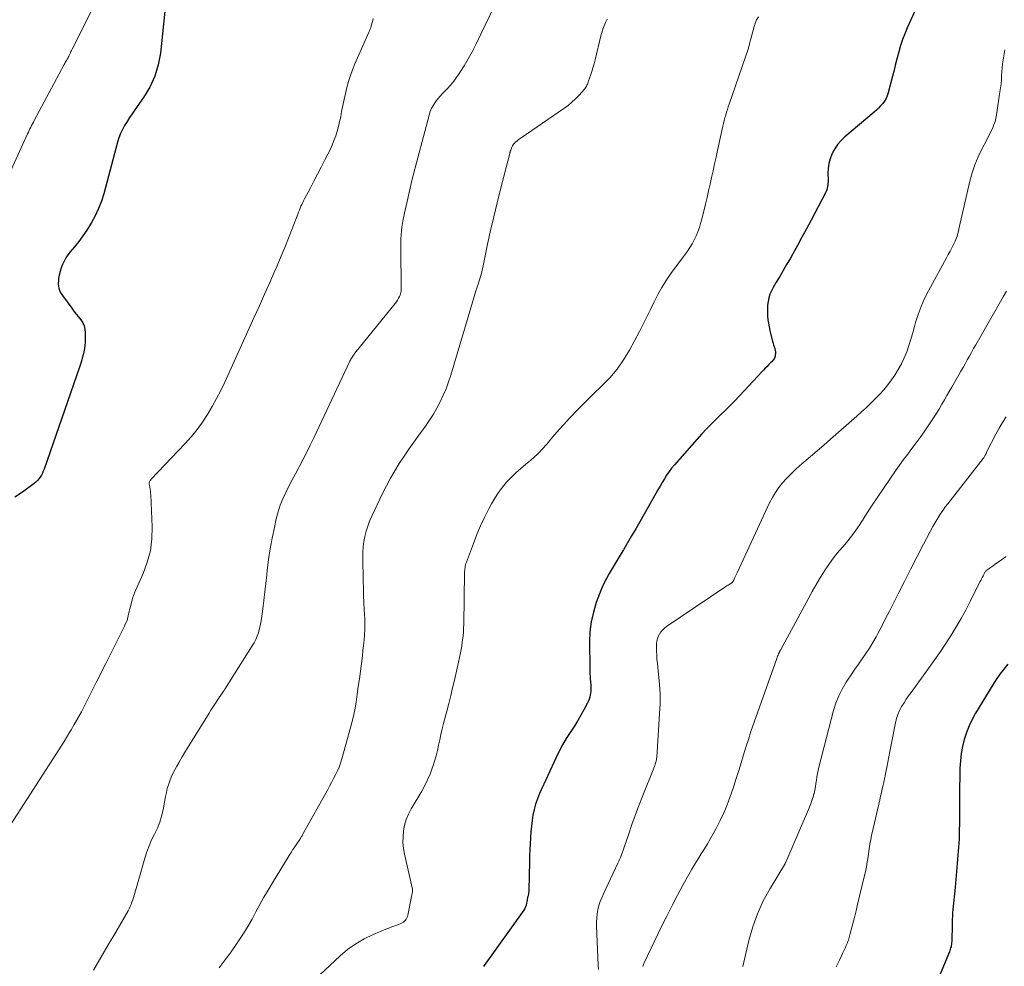
# Model space of a CAD drawing. Units: feet. Extents: x 2035000 to 2040000, y 555000 to 560000.
# Drawn here: x 2036189 to 2036374, y 556553 to 556731 of the extents above; entities that cross this region are included whole.
import ezdxf

# ---------------------------------------------------------------- set-up
doc = ezdxf.new("R2010")
doc.units = ezdxf.units.FT
doc.header["$LTSCALE"] = 100
doc.header["$MEASUREMENT"] = 0
doc.layers.add('CONTOUR INDEX', color=32, linetype='Continuous', lineweight=25)
doc.layers.add('CONTOUR INTERMEDIATE', color=40, linetype='Continuous', lineweight=15)

msp = doc.modelspace()

# ---------------------------------------------------------------- linework, layer by layer
at = {"layer": 'CONTOUR INDEX', "flags": 128}
for points, elevation in [([(2036216.69, 556735.97), (2036215.53, 556725.05), (2036215.11, 556722.82), (2036214.49, 556720.67), (2036213.54, 556718.65), (2036212.38, 556716.7), (2036210.73, 556714.35), (2036210.23, 556713.64), (2036209.75, 556712.91), (2036209.28, 556712.18), (2036208.82, 556711.44), (2036208.4, 556710.68), (2036208.03, 556709.9), (2036207.72, 556709.09), (2036207.46, 556708.27), (2036204.89, 556698.59), (2036204.45, 556697.18), (2036203.94, 556695.8), (2036203.31, 556694.46), (2036202.6, 556693.16), (2036202.43, 556692.87), (2036201.73, 556691.76), (2036200.99, 556690.67), (2036200.2, 556689.62), (2036199.38, 556688.6), (2036198.58, 556687.65), (2036198.16, 556687.1), (2036197.77, 556686.53), (2036197.44, 556685.93), (2036197.14, 556685.3), (2036196.9, 556684.65), (2036196.69, 556684), (2036196.53, 556683.32), (2036196.41, 556682.64), (2036196.37, 556682.39), (2036196.35, 556681.6), (2036196.45, 556680.84), (2036196.73, 556680.12), (2036197.12, 556679.44), (2036198.87, 556677.09), (2036199.28, 556676.54), (2036199.7, 556675.99), (2036200.13, 556675.45), (2036200.57, 556674.91), (2036200.94, 556674.35), (2036201.21, 556673.76), (2036201.36, 556673.12), (2036201.42, 556672.45), (2036201.39, 556670.69), (2036201.36, 556670.08), (2036201.29, 556669.48), (2036201.18, 556668.89), (2036201.04, 556668.3), (2036200.87, 556667.71), (2036200.7, 556667.13), (2036200.51, 556666.55), (2036200.32, 556665.97), (2036193.68, 556646.85), (2036193.53, 556646.45), (2036193.36, 556646.07), (2036193.17, 556645.7), (2036192.96, 556645.33), (2036192.72, 556644.99), (2036192.46, 556644.67), (2036192.16, 556644.38), (2036191.84, 556644.12), (2036189.65, 556642.53), (2036188.18, 556641.59)], 860), ([(2036358.26, 556735.2), (2036355.86, 556729.77), (2036355.4, 556728.68), (2036354.98, 556727.57), (2036354.61, 556726.44), (2036354.28, 556725.3), (2036353.97, 556724.15), (2036353.67, 556723), (2036353.37, 556721.85), (2036353.08, 556720.7), (2036352.27, 556717.54), (2036352.1, 556717), (2036351.87, 556716.48), (2036351.58, 556716), (2036351.25, 556715.55), (2036350.86, 556715.12), (2036350.47, 556714.71), (2036350.05, 556714.31), (2036349.62, 556713.93), (2036344.14, 556709.29), (2036343.42, 556708.6), (2036342.78, 556707.85), (2036342.23, 556707.03), (2036341.76, 556706.15), (2036341.7, 556706.01), (2036341.37, 556705.15), (2036341.13, 556704.27), (2036341, 556703.36), (2036340.95, 556702.44), (2036340.97, 556701.21), (2036340.97, 556700.89), (2036340.96, 556700.58), (2036340.93, 556700.26), (2036340.9, 556699.94), (2036340.84, 556699.63), (2036340.76, 556699.32), (2036340.64, 556699.03), (2036340.51, 556698.74), (2036337.78, 556693.6), (2036336.93, 556692.01), (2036336.08, 556690.43), (2036335.21, 556688.85), (2036334.34, 556687.28), (2036333.84, 556686.38), (2036333.2, 556685.27), (2036332.57, 556684.16), (2036331.92, 556683.05), (2036331.26, 556681.95), (2036330.67, 556680.98), (2036330.34, 556680.36), (2036330.07, 556679.72), (2036329.87, 556679.05), (2036329.72, 556678.36), (2036329.71, 556678.31), (2036329.63, 556677.64), (2036329.58, 556676.96), (2036329.58, 556676.28), (2036329.61, 556675.59), (2036329.69, 556674.91), (2036329.78, 556674.24), (2036329.91, 556673.57), (2036330.05, 556672.9), (2036330.55, 556670.81), (2036330.64, 556670.48), (2036330.73, 556670.15), (2036330.84, 556669.82), (2036330.95, 556669.5), (2036330.97, 556669.45), (2036331.05, 556669.15), (2036331.1, 556668.85), (2036331.1, 556668.55), (2036331.07, 556668.25), (2036331.02, 556668.04), (2036330.97, 556667.85), (2036330.89, 556667.66), (2036330.79, 556667.49), (2036330.67, 556667.33), (2036330.53, 556667.18), (2036330.39, 556667.03), (2036330.25, 556666.88), (2036330.1, 556666.73), (2036329.79, 556666.41), (2036329.49, 556666.09), (2036329.19, 556665.78), (2036328.9, 556665.47), (2036328.6, 556665.16), (2036324.33, 556660.6), (2036323.46, 556659.7), (2036322.58, 556658.8), (2036321.69, 556657.92), (2036320.78, 556657.06), (2036319.88, 556656.19), (2036318.99, 556655.31), (2036318.13, 556654.4), (2036317.29, 556653.47), (2036312.1, 556647.62), (2036311.59, 556647), (2036311.1, 556646.37), (2036310.65, 556645.71), (2036310.23, 556645.03), (2036309.82, 556644.34), (2036309.42, 556643.65), (2036309.02, 556642.95), (2036308.63, 556642.26), (2036305.59, 556636.9), (2036304.84, 556635.59), (2036304.08, 556634.28), (2036303.31, 556632.98), (2036302.53, 556631.69), (2036302.09, 556630.95), (2036301.53, 556630.03), (2036300.97, 556629.1), (2036300.42, 556628.17), (2036299.86, 556627.24), (2036299.34, 556626.3), (2036298.85, 556625.34), (2036298.41, 556624.36), (2036298.01, 556623.36), (2036297.43, 556621.79), (2036296.88, 556619.97), (2036296.46, 556618.13), (2036296.24, 556616.25), (2036296.16, 556614.35), (2036296.21, 556609.36), (2036296.22, 556608.86), (2036296.24, 556608.36), (2036296.27, 556607.87), (2036296.31, 556607.37), (2036296.35, 556606.94), (2036296.37, 556606.66), (2036296.39, 556606.38), (2036296.4, 556606.09), (2036296.41, 556605.81), (2036296.41, 556605.53), (2036296.4, 556605.25), (2036296.38, 556604.97), (2036296.34, 556604.69), (2036296.29, 556604.4), (2036296.2, 556603.98), (2036296.09, 556603.57), (2036295.93, 556603.17), (2036295.75, 556602.79), (2036295.1, 556601.56), (2036294.56, 556600.58), (2036293.99, 556599.61), (2036293.4, 556598.66), (2036292.79, 556597.72), (2036292.52, 556597.33), (2036291.79, 556596.18), (2036291.1, 556595.02), (2036290.47, 556593.82), (2036289.87, 556592.61), (2036286.77, 556585.83), (2036286.37, 556584.85), (2036286.02, 556583.86), (2036285.75, 556582.84), (2036285.53, 556581.81), (2036285.37, 556580.77), (2036285.24, 556579.72), (2036285.13, 556578.67), (2036285.05, 556577.61), (2036285.05, 556577.52), (2036284.99, 556576.41), (2036284.94, 556575.31), (2036284.9, 556574.21), (2036284.87, 556573.1), (2036284.75, 556567.67), (2036284.74, 556567.44), (2036284.72, 556567.2), (2036284.68, 556566.97), (2036284.63, 556566.74), (2036284.56, 556566.45), (2036284.54, 556566.37), (2036284.52, 556566.28), (2036284.5, 556566.19), (2036284.48, 556566.11), (2036284.47, 556566.02), (2036284.45, 556565.94), (2036284.44, 556565.85), (2036284.42, 556565.76), (2036284.33, 556565.22), (2036284.25, 556564.87), (2036284.14, 556564.53), (2036283.98, 556564.22), (2036283.79, 556563.91), (2036276.34, 556553.5), (2036276.24, 556553.36)], 840), ([(2036374.75, 556610.15), (2036373.98, 556609.23), (2036373.24, 556608.29), (2036372.56, 556607.31), (2036371.91, 556606.3), (2036368.71, 556600.99), (2036368.06, 556599.8), (2036367.47, 556598.57), (2036366.98, 556597.31), (2036366.56, 556596.01), (2036366.23, 556594.69), (2036365.98, 556593.36), (2036365.83, 556592.01), (2036365.75, 556590.65), (2036365.74, 556590.27), (2036365.71, 556588.72), (2036365.69, 556587.16), (2036365.68, 556585.61), (2036365.67, 556584.06), (2036365.66, 556580.33), (2036365.64, 556578.81), (2036365.59, 556577.29), (2036365.51, 556575.77), (2036365.39, 556574.25), (2036365.26, 556572.73), (2036365.12, 556571.22), (2036364.98, 556569.7), (2036364.84, 556568.19), (2036364.43, 556564.06), (2036364.38, 556563.43), (2036364.34, 556562.8), (2036364.31, 556562.18), (2036364.3, 556561.55), (2036364.3, 556561.19), (2036364.29, 556560.58), (2036364.28, 556559.98), (2036364.26, 556559.37), (2036364.24, 556558.77), (2036364.21, 556558.06), (2036364.2, 556557.81), (2036364.17, 556557.56), (2036364.13, 556557.31), (2036364.08, 556557.06), (2036364.01, 556556.82), (2036363.94, 556556.58), (2036363.86, 556556.34), (2036363.77, 556556.11), (2036361.09, 556549.63)], 820)]:
    msp.add_lwpolyline(points, dxfattribs=dict(at, elevation=elevation))
at = {"layer": 'CONTOUR INTERMEDIATE', "flags": 128}
for points, elevation in [([(2036206.67, 556741.11), (2036198.95, 556725.78), (2036198.84, 556725.54), (2036198.73, 556725.31), (2036198.62, 556725.08), (2036198.51, 556724.84), (2036198.4, 556724.57), (2036198.35, 556724.47), (2036198.3, 556724.37), (2036198.25, 556724.27), (2036198.2, 556724.17), (2036198.14, 556724.07), (2036198.09, 556723.97), (2036198.03, 556723.88), (2036197.97, 556723.78), (2036197.87, 556723.62), (2036197.77, 556723.45), (2036197.66, 556723.27), (2036197.56, 556723.09), (2036197.46, 556722.91), (2036191.84, 556712.36), (2036191.68, 556712.05), (2036191.52, 556711.74), (2036191.35, 556711.44), (2036191.19, 556711.13), (2036191.04, 556710.82), (2036190.88, 556710.51), (2036190.73, 556710.19), (2036190.59, 556709.88), (2036186.3, 556700.46)], 864), ([(2036280.15, 556737.74), (2036274.79, 556726.64), (2036274.1, 556725.29), (2036273.37, 556723.96), (2036272.59, 556722.66), (2036271.77, 556721.39), (2036270.83, 556720.01), (2036270.43, 556719.45), (2036270, 556718.92), (2036269.54, 556718.41), (2036269.05, 556717.92), (2036268.56, 556717.44), (2036268.09, 556716.93), (2036267.65, 556716.41), (2036267.22, 556715.86), (2036267.21, 556715.85), (2036266.83, 556715.27), (2036266.5, 556714.66), (2036266.23, 556714.03), (2036266.02, 556713.37), (2036262.85, 556701.33), (2036262.64, 556700.5), (2036262.44, 556699.67), (2036262.25, 556698.84), (2036262.08, 556698), (2036262.07, 556697.95), (2036261.9, 556697.14), (2036261.73, 556696.32), (2036261.55, 556695.51), (2036261.36, 556694.7), (2036261.32, 556694.54), (2036261.17, 556693.81), (2036261.03, 556693.08), (2036260.92, 556692.34), (2036260.83, 556691.6), (2036260.77, 556690.86), (2036260.72, 556690.12), (2036260.7, 556689.38), (2036260.7, 556688.63), (2036260.78, 556680.56), (2036260.77, 556680.29), (2036260.73, 556680.02), (2036260.66, 556679.76), (2036260.56, 556679.51), (2036260.47, 556679.3), (2036260.3, 556678.96), (2036260.11, 556678.62), (2036259.9, 556678.3), (2036259.67, 556677.99), (2036252.06, 556668.6), (2036251.93, 556668.43), (2036251.8, 556668.26), (2036251.67, 556668.08), (2036251.55, 556667.9), (2036251.44, 556667.72), (2036251.33, 556667.53), (2036251.23, 556667.34), (2036251.14, 556667.15), (2036244.34, 556652.7), (2036243.7, 556651.36), (2036243.04, 556650.04), (2036242.36, 556648.72), (2036241.67, 556647.41), (2036241.52, 556647.13), (2036240.9, 556645.97), (2036240.28, 556644.8), (2036239.68, 556643.62), (2036239.09, 556642.44), (2036238.55, 556641.25), (2036238.06, 556640.03), (2036237.66, 556638.78), (2036237.32, 556637.51), (2036236.95, 556635.85), (2036236.53, 556633.85), (2036236.16, 556631.85), (2036235.86, 556629.83), (2036235.61, 556627.8), (2036235.52, 556626.94), (2036235.35, 556625.34), (2036235.16, 556623.74), (2036234.97, 556622.14), (2036234.76, 556620.54), (2036234.52, 556618.69), (2036234.41, 556618.02), (2036234.29, 556617.36), (2036234.12, 556616.7), (2036233.94, 556616.05), (2036233.72, 556615.41), (2036233.46, 556614.79), (2036233.15, 556614.19), (2036232.81, 556613.61), (2036227.64, 556605.44), (2036227.52, 556605.25), (2036227.4, 556605.07), (2036227.27, 556604.89), (2036227.15, 556604.71), (2036227.02, 556604.54), (2036226.9, 556604.36), (2036226.77, 556604.18), (2036226.65, 556604), (2036226.14, 556603.24), (2036225.77, 556602.67), (2036225.4, 556602.1), (2036225.04, 556601.53), (2036224.68, 556600.96), (2036221.52, 556595.84), (2036220.89, 556594.82), (2036220.27, 556593.79), (2036219.66, 556592.76), (2036219.05, 556591.73), (2036218.6, 556590.97), (2036218.24, 556590.31), (2036217.89, 556589.63), (2036217.59, 556588.93), (2036217.3, 556588.23), (2036217.06, 556587.5), (2036216.84, 556586.78), (2036216.66, 556586.04), (2036216.5, 556585.29), (2036216.04, 556582.8), (2036215.77, 556581.62), (2036215.42, 556580.46), (2036214.97, 556579.34), (2036214.44, 556578.24), (2036213.89, 556577.15), (2036213.4, 556576.03), (2036212.97, 556574.89), (2036212.6, 556573.73), (2036210.71, 556567.15), (2036210.59, 556566.72), (2036210.46, 556566.29), (2036210.33, 556565.86), (2036210.19, 556565.43), (2036210.04, 556565.01), (2036209.87, 556564.59), (2036209.67, 556564.19), (2036209.46, 556563.8), (2036207.14, 556559.79), (2036205.75, 556557.41), (2036204.35, 556555.03), (2036202.94, 556552.65)], 852), ([(2036255.54, 556731.53), (2036255.44, 556731.15), (2036255.32, 556730.76), (2036255.21, 556730.37), (2036255.13, 556730.13), (2036255.05, 556729.87), (2036254.96, 556729.61), (2036254.86, 556729.35), (2036254.75, 556729.1), (2036252.09, 556722.99), (2036251.65, 556721.91), (2036251.25, 556720.82), (2036250.9, 556719.71), (2036250.58, 556718.59), (2036250.3, 556717.46), (2036250.04, 556716.33), (2036249.8, 556715.18), (2036249.58, 556714.04), (2036249.41, 556713.07), (2036249.22, 556712.15), (2036249.01, 556711.24), (2036248.75, 556710.34), (2036248.47, 556709.45), (2036248.14, 556708.58), (2036247.79, 556707.71), (2036247.41, 556706.86), (2036247, 556706.02), (2036246.45, 556704.94), (2036245.76, 556703.61), (2036245.07, 556702.27), (2036244.37, 556700.94), (2036243.67, 556699.61), (2036242.62, 556697.64), (2036242.45, 556697.29), (2036242.27, 556696.94), (2036242.11, 556696.59), (2036241.95, 556696.23), (2036241.8, 556695.86), (2036241.66, 556695.5), (2036241.51, 556695.14), (2036241.37, 556694.77), (2036240.3, 556691.99), (2036239.62, 556690.24), (2036238.92, 556688.49), (2036238.19, 556686.76), (2036237.45, 556685.03), (2036237.04, 556684.1), (2036236.08, 556681.91), (2036235.11, 556679.73), (2036234.14, 556677.55), (2036233.15, 556675.37), (2036227.63, 556663.19), (2036226.88, 556661.63), (2036226.11, 556660.1), (2036225.27, 556658.59), (2036224.4, 556657.1), (2036223.45, 556655.66), (2036222.45, 556654.27), (2036221.36, 556652.94), (2036220.22, 556651.66), (2036213.82, 556644.96), (2036213.72, 556644.84), (2036213.63, 556644.71), (2036213.56, 556644.57), (2036213.5, 556644.42), (2036213.46, 556644.27), (2036213.44, 556644.11), (2036213.45, 556643.96), (2036213.47, 556643.8), (2036213.55, 556643.42), (2036213.61, 556643.07), (2036213.67, 556642.72), (2036213.7, 556642.37), (2036213.73, 556642.01), (2036213.98, 556635.96), (2036213.92, 556633.71), (2036213.65, 556631.49), (2036213.08, 556629.33), (2036212.31, 556627.22), (2036210.69, 556623.57), (2036210.58, 556623.3), (2036210.48, 556623.03), (2036210.39, 556622.75), (2036210.31, 556622.48), (2036209.86, 556620.75), (2036209.76, 556620.37), (2036209.66, 556619.98), (2036209.57, 556619.6), (2036209.48, 556619.21), (2036209.38, 556618.77), (2036209.33, 556618.6), (2036209.28, 556618.44), (2036209.22, 556618.28), (2036209.16, 556618.12), (2036208.95, 556617.68), (2036208.77, 556617.31), (2036208.59, 556616.93), (2036208.41, 556616.56), (2036208.22, 556616.19), (2036205.27, 556610.29), (2036204.67, 556609.09), (2036204.07, 556607.9), (2036203.47, 556606.7), (2036202.87, 556605.5), (2036201.98, 556603.73), (2036201.35, 556602.48), (2036200.7, 556601.24), (2036200.02, 556600.02), (2036199.33, 556598.8), (2036198.79, 556597.85), (2036198.36, 556597.11), (2036197.92, 556596.38), (2036197.47, 556595.66), (2036197.01, 556594.94), (2036186.23, 556578.2)], 856), ([(2036299.45, 556731.39), (2036299.16, 556730.8), (2036298.9, 556730.18), (2036298.68, 556729.56), (2036298.48, 556728.93), (2036298.31, 556728.29), (2036297.2, 556723.75), (2036297.01, 556723.01), (2036296.81, 556722.28), (2036296.58, 556721.55), (2036296.35, 556720.82), (2036295.99, 556719.79), (2036295.92, 556719.59), (2036295.84, 556719.38), (2036295.76, 556719.18), (2036295.67, 556718.98), (2036295.57, 556718.79), (2036295.46, 556718.61), (2036295.34, 556718.43), (2036295.2, 556718.26), (2036294.21, 556717.15), (2036293.55, 556716.45), (2036292.86, 556715.79), (2036292.12, 556715.19), (2036291.35, 556714.62), (2036283.29, 556709.11), (2036283.03, 556708.93), (2036282.78, 556708.75), (2036282.54, 556708.55), (2036282.3, 556708.35), (2036282.08, 556708.12), (2036281.89, 556707.89), (2036281.72, 556707.63), (2036281.58, 556707.35), (2036281.35, 556706.79), (2036281.32, 556706.72), (2036281.29, 556706.64), (2036281.27, 556706.57), (2036281.25, 556706.49), (2036281.23, 556706.41), (2036281.21, 556706.33), (2036281.19, 556706.26), (2036281.17, 556706.18), (2036279.44, 556699.46), (2036278.79, 556696.87), (2036278.17, 556694.28), (2036277.58, 556691.69), (2036277.02, 556689.09), (2036276.11, 556684.73), (2036276.01, 556684.3), (2036275.91, 556683.88), (2036275.8, 556683.46), (2036275.68, 556683.04), (2036275.56, 556682.62), (2036275.43, 556682.2), (2036275.29, 556681.79), (2036275.15, 556681.38), (2036275.12, 556681.28), (2036274.96, 556680.83), (2036274.81, 556680.37), (2036274.67, 556679.91), (2036274.53, 556679.44), (2036270.08, 556664.49), (2036269.66, 556663.21), (2036269.21, 556661.95), (2036268.69, 556660.72), (2036268.12, 556659.5), (2036267.5, 556658.31), (2036266.83, 556657.15), (2036266.11, 556656.02), (2036265.34, 556654.92), (2036264.1, 556653.22), (2036263.15, 556651.91), (2036262.22, 556650.58), (2036261.31, 556649.24), (2036260.42, 556647.89), (2036259.56, 556646.52), (2036258.75, 556645.12), (2036257.99, 556643.7), (2036257.27, 556642.25), (2036255.24, 556637.97), (2036254.85, 556637.05), (2036254.49, 556636.12), (2036254.21, 556635.16), (2036253.97, 556634.19), (2036253.79, 556633.2), (2036253.66, 556632.21), (2036253.6, 556631.21), (2036253.58, 556630.21), (2036253.64, 556625.82), (2036253.67, 556624.46), (2036253.71, 556623.1), (2036253.77, 556621.74), (2036253.85, 556620.38), (2036253.89, 556619.65), (2036253.93, 556618.66), (2036253.95, 556617.67), (2036253.93, 556616.67), (2036253.88, 556615.68), (2036253.8, 556614.69), (2036253.71, 556613.7), (2036253.6, 556612.71), (2036253.48, 556611.72), (2036253.12, 556608.87), (2036252.92, 556607.41), (2036252.72, 556605.96), (2036252.51, 556604.5), (2036252.29, 556603.05), (2036252.04, 556601.6), (2036251.75, 556600.16), (2036251.41, 556598.73), (2036251.03, 556597.31), (2036249.62, 556592.35), (2036249.38, 556591.59), (2036249.11, 556590.83), (2036248.79, 556590.09), (2036248.45, 556589.36), (2036248.08, 556588.65), (2036247.71, 556587.93), (2036247.33, 556587.22), (2036246.94, 556586.51), (2036242.39, 556578.33), (2036242.31, 556578.19), (2036242.23, 556578.05), (2036242.15, 556577.91), (2036242.08, 556577.77), (2036242, 556577.63), (2036241.91, 556577.5), (2036241.83, 556577.36), (2036241.74, 556577.23), (2036241.18, 556576.4), (2036240.81, 556575.86), (2036240.45, 556575.31), (2036240.1, 556574.75), (2036239.75, 556574.19), (2036236.6, 556569.05), (2036235.79, 556567.7), (2036235, 556566.35), (2036234.24, 556564.98), (2036233.5, 556563.6), (2036232.75, 556562.22), (2036231.96, 556560.86), (2036231.14, 556559.53), (2036230.29, 556558.21), (2036229.93, 556557.67), (2036228.84, 556556.12), (2036227.72, 556554.6), (2036226.55, 556553.11)], 848), ([(2036327.89, 556731.82), (2036327.56, 556731.26), (2036327.3, 556730.66), (2036327.08, 556730.03), (2036326.46, 556727.74), (2036326.39, 556727.5), (2036326.33, 556727.26), (2036326.27, 556727.01), (2036326.22, 556726.77), (2036326.19, 556726.64), (2036326.15, 556726.46), (2036326.1, 556726.29), (2036326.05, 556726.11), (2036326, 556725.93), (2036322.42, 556715.46), (2036322.24, 556714.95), (2036322.08, 556714.43), (2036321.91, 556713.91), (2036321.76, 556713.39), (2036321.61, 556712.86), (2036321.47, 556712.34), (2036321.34, 556711.81), (2036321.22, 556711.28), (2036320.21, 556706.71), (2036319.93, 556705.45), (2036319.66, 556704.19), (2036319.38, 556702.93), (2036319.11, 556701.67), (2036318.83, 556700.41), (2036318.54, 556699.15), (2036318.25, 556697.9), (2036317.95, 556696.64), (2036317.26, 556693.81), (2036317.04, 556693.01), (2036316.8, 556692.22), (2036316.51, 556691.44), (2036316.2, 556690.67), (2036315.85, 556689.92), (2036315.46, 556689.19), (2036315.03, 556688.49), (2036314.56, 556687.81), (2036311.46, 556683.58), (2036310.58, 556682.31), (2036309.75, 556681), (2036309, 556679.65), (2036308.31, 556678.26), (2036307.64, 556676.86), (2036306.96, 556675.47), (2036306.25, 556674.08), (2036305.53, 556672.71), (2036303.66, 556669.18), (2036302.57, 556667.35), (2036301.36, 556665.61), (2036299.98, 556664), (2036298.49, 556662.47), (2036298.43, 556662.41), (2036296.9, 556660.96), (2036295.4, 556659.5), (2036293.93, 556658), (2036292.48, 556656.47), (2036291.25, 556655.15), (2036290.45, 556654.26), (2036289.65, 556653.37), (2036288.88, 556652.46), (2036288.12, 556651.54), (2036287.34, 556650.64), (2036286.52, 556649.78), (2036285.65, 556648.97), (2036284.74, 556648.2), (2036284.21, 556647.78), (2036283.26, 556646.98), (2036282.33, 556646.15), (2036281.44, 556645.27), (2036280.59, 556644.37), (2036279.79, 556643.41), (2036279.04, 556642.42), (2036278.37, 556641.38), (2036277.75, 556640.3), (2036277.26, 556639.36), (2036276.46, 556637.77), (2036275.7, 556636.16), (2036275.01, 556634.53), (2036274.36, 556632.88), (2036273.03, 556629.32), (2036272.95, 556629.08), (2036272.88, 556628.84), (2036272.82, 556628.59), (2036272.77, 556628.34), (2036272.74, 556628.09), (2036272.71, 556627.84), (2036272.69, 556627.59), (2036272.68, 556627.34), (2036272.54, 556617.71), (2036272.51, 556616.85), (2036272.46, 556615.99), (2036272.37, 556615.13), (2036272.25, 556614.28), (2036272.24, 556614.15), (2036272.09, 556613.24), (2036271.93, 556612.33), (2036271.75, 556611.43), (2036271.55, 556610.53), (2036270.79, 556607.16), (2036270.45, 556605.7), (2036270.11, 556604.25), (2036269.74, 556602.79), (2036269.36, 556601.34), (2036268.74, 556599), (2036268.48, 556597.99), (2036268.24, 556596.98), (2036268.01, 556595.96), (2036267.79, 556594.94), (2036267.57, 556593.93), (2036267.32, 556592.92), (2036267.03, 556591.92), (2036266.72, 556590.92), (2036266.62, 556590.63), (2036266.2, 556589.5), (2036265.74, 556588.4), (2036265.21, 556587.34), (2036264.63, 556586.29), (2036262.65, 556582.97), (2036262.14, 556581.99), (2036261.72, 556580.98), (2036261.42, 556579.92), (2036261.21, 556578.83), (2036261.12, 556577.73), (2036261.11, 556576.63), (2036261.21, 556575.53), (2036261.4, 556574.44), (2036262.89, 556567.85), (2036262.9, 556567.83), (2036262.9, 556567.81), (2036262.91, 556567.8), (2036262.91, 556567.78), (2036262.92, 556567.71), (2036262.93, 556567.69), (2036262.93, 556567.67), (2036262.93, 556567.65), (2036262.93, 556567.63), (2036262.92, 556567.54), (2036262.91, 556567.48), (2036262.9, 556567.41), (2036262.89, 556567.35), (2036262.88, 556567.29), (2036262.86, 556567.2), (2036262.84, 556567.1), (2036262.82, 556567), (2036262.79, 556566.89), (2036262.77, 556566.79), (2036262.02, 556563), (2036261.95, 556562.74), (2036261.86, 556562.5), (2036261.73, 556562.26), (2036261.57, 556562.04), (2036261.39, 556561.85), (2036261.19, 556561.68), (2036260.96, 556561.54), (2036260.72, 556561.43), (2036260.12, 556561.2), (2036259.56, 556560.99), (2036259, 556560.77), (2036258.45, 556560.55), (2036257.9, 556560.33), (2036255.52, 556559.34), (2036253.84, 556558.53), (2036252.23, 556557.61), (2036250.72, 556556.53), (2036249.29, 556555.33), (2036245.43, 556551.74)], 844), ([(2036374.18, 556725.66), (2036373.99, 556724.53), (2036373.88, 556723.78), (2036373.78, 556723.03), (2036373.7, 556722.27), (2036373.64, 556721.51), (2036373.59, 556720.75), (2036373.54, 556720), (2036373.47, 556719.24), (2036373.39, 556718.48), (2036373.28, 556717.73), (2036372.62, 556713.42), (2036372.5, 556712.8), (2036372.35, 556712.19), (2036372.15, 556711.59), (2036371.91, 556711), (2036371.65, 556710.42), (2036371.37, 556709.85), (2036371.09, 556709.28), (2036370.8, 556708.71), (2036369.88, 556706.97), (2036369.18, 556705.52), (2036368.56, 556704.03), (2036368.06, 556702.5), (2036367.64, 556700.94), (2036365.63, 556692.28), (2036365.55, 556691.95), (2036365.48, 556691.61), (2036365.4, 556691.28), (2036365.32, 556690.95), (2036365.23, 556690.62), (2036365.12, 556690.3), (2036364.99, 556689.99), (2036364.85, 556689.68), (2036364.53, 556689.04), (2036364.22, 556688.41), (2036363.9, 556687.79), (2036363.57, 556687.18), (2036363.24, 556686.56), (2036359.83, 556680.34), (2036359.11, 556678.9), (2036358.45, 556677.43), (2036357.91, 556675.92), (2036357.43, 556674.38), (2036357.24, 556673.67), (2036356.9, 556672.47), (2036356.54, 556671.27), (2036356.16, 556670.08), (2036355.76, 556668.9), (2036355.3, 556667.74), (2036354.78, 556666.62), (2036354.17, 556665.54), (2036353.5, 556664.49), (2036352.88, 556663.62), (2036352.18, 556662.67), (2036351.44, 556661.75), (2036350.65, 556660.87), (2036349.83, 556660.02), (2036348.98, 556659.19), (2036348.12, 556658.38), (2036347.25, 556657.58), (2036346.36, 556656.79), (2036341.45, 556652.46), (2036340.2, 556651.36), (2036338.95, 556650.27), (2036337.69, 556649.19), (2036336.42, 556648.11), (2036335.61, 556647.42), (2036334.77, 556646.67), (2036333.96, 556645.9), (2036333.18, 556645.08), (2036332.42, 556644.24), (2036331.73, 556643.36), (2036331.08, 556642.44), (2036330.52, 556641.47), (2036330, 556640.47), (2036323.89, 556627.33), (2036323.78, 556627.08), (2036323.66, 556626.83), (2036323.54, 556626.58), (2036323.43, 556626.34), (2036323.26, 556625.99), (2036323.23, 556625.92), (2036323.19, 556625.84), (2036323.15, 556625.77), (2036323.1, 556625.7), (2036323.08, 556625.67), (2036323.05, 556625.62), (2036323.01, 556625.57), (2036322.97, 556625.53), (2036322.92, 556625.48), (2036322.87, 556625.44), (2036322.82, 556625.41), (2036322.77, 556625.37), (2036322.72, 556625.34), (2036322.4, 556625.15), (2036322.2, 556625.02), (2036321.99, 556624.89), (2036321.78, 556624.75), (2036321.58, 556624.62), (2036310.64, 556617.22), (2036310.26, 556616.92), (2036309.9, 556616.59), (2036309.59, 556616.22), (2036309.31, 556615.83), (2036309.09, 556615.4), (2036308.92, 556614.95), (2036308.82, 556614.48), (2036308.77, 556614), (2036308.76, 556613.42), (2036308.76, 556612.64), (2036308.78, 556611.86), (2036308.83, 556611.08), (2036308.91, 556610.3), (2036309.15, 556608.21), (2036309.32, 556606.38), (2036309.41, 556604.56), (2036309.41, 556602.73), (2036309.33, 556600.9), (2036308.78, 556592.64), (2036308.76, 556592.42), (2036308.73, 556592.2), (2036308.68, 556591.98), (2036308.63, 556591.77), (2036308.57, 556591.56), (2036308.5, 556591.35), (2036308.42, 556591.14), (2036308.35, 556590.93), (2036306.04, 556585.14), (2036305.38, 556583.44), (2036304.74, 556581.74), (2036304.13, 556580.02), (2036303.54, 556578.3), (2036302.62, 556575.56), (2036302.5, 556575.21), (2036302.37, 556574.85), (2036302.24, 556574.5), (2036302.1, 556574.15), (2036301.96, 556573.81), (2036301.81, 556573.46), (2036301.66, 556573.12), (2036301.5, 556572.78), (2036298.76, 556566.99), (2036298.45, 556566.27), (2036298.17, 556565.53), (2036297.94, 556564.78), (2036297.75, 556564.02), (2036297.61, 556563.25), (2036297.52, 556562.47), (2036297.48, 556561.69), (2036297.49, 556560.91), (2036297.81, 556553.57), (2036297.83, 556552.78)], 836), ([(2036374.49, 556680.28), (2036373.88, 556679.21), (2036368.73, 556670.19), (2036368.33, 556669.49), (2036367.93, 556668.78), (2036367.53, 556668.07), (2036367.14, 556667.36), (2036366.74, 556666.65), (2036366.34, 556665.94), (2036365.94, 556665.23), (2036365.54, 556664.53), (2036364.22, 556662.24), (2036363.76, 556661.44), (2036363.29, 556660.64), (2036362.84, 556659.84), (2036362.38, 556659.03), (2036361.91, 556658.23), (2036361.43, 556657.44), (2036360.94, 556656.66), (2036360.43, 556655.89), (2036359.79, 556654.94), (2036359.05, 556653.87), (2036358.3, 556652.8), (2036357.53, 556651.75), (2036356.74, 556650.71), (2036355.95, 556649.67), (2036355.18, 556648.62), (2036354.42, 556647.56), (2036353.67, 556646.49), (2036349.26, 556640.03), (2036348.79, 556639.33), (2036348.33, 556638.62), (2036347.87, 556637.91), (2036347.43, 556637.19), (2036347.34, 556637.05), (2036346.93, 556636.41), (2036346.52, 556635.77), (2036346.08, 556635.15), (2036345.62, 556634.54), (2036345.16, 556633.94), (2036344.68, 556633.34), (2036344.19, 556632.75), (2036343.7, 556632.17), (2036343.15, 556631.54), (2036342.39, 556630.63), (2036341.67, 556629.7), (2036340.99, 556628.73), (2036340.34, 556627.74), (2036340.13, 556627.4), (2036339.4, 556626.22), (2036338.7, 556625.03), (2036338.01, 556623.83), (2036337.34, 556622.61), (2036332.03, 556612.82), (2036332, 556612.77), (2036331.98, 556612.72), (2036331.95, 556612.67), (2036331.93, 556612.63), (2036331.9, 556612.58), (2036331.88, 556612.53), (2036331.86, 556612.48), (2036331.83, 556612.43), (2036331.69, 556612.11), (2036331.59, 556611.89), (2036331.5, 556611.68), (2036331.42, 556611.46), (2036331.34, 556611.24), (2036326.5, 556597.49), (2036326, 556596.04), (2036325.52, 556594.58), (2036325.07, 556593.11), (2036324.63, 556591.63), (2036324.19, 556590.16), (2036323.73, 556588.69), (2036323.25, 556587.23), (2036322.76, 556585.77), (2036322.59, 556585.29), (2036322.01, 556583.76), (2036321.38, 556582.24), (2036320.68, 556580.76), (2036319.94, 556579.29), (2036319.44, 556578.38), (2036318.89, 556577.4), (2036318.33, 556576.42), (2036317.75, 556575.46), (2036317.15, 556574.5), (2036316.55, 556573.55), (2036315.97, 556572.59), (2036315.4, 556571.62), (2036314.84, 556570.64), (2036313.78, 556568.73), (2036312.71, 556566.78), (2036311.68, 556564.81), (2036310.68, 556562.83), (2036309.7, 556560.84), (2036306.45, 556554.04), (2036306.38, 556553.88), (2036306.31, 556553.71), (2036306.25, 556553.54), (2036306.2, 556553.37)], 832), ([(2036374.43, 556656.63), (2036373.74, 556655.6), (2036373.11, 556654.52), (2036372.52, 556653.43), (2036370.83, 556650.12), (2036370.75, 556649.95), (2036370.66, 556649.77), (2036370.57, 556649.59), (2036370.48, 556649.42), (2036370.43, 556649.31), (2036370.37, 556649.19), (2036370.3, 556649.07), (2036370.23, 556648.95), (2036370.14, 556648.84), (2036363.89, 556640.88), (2036363.45, 556640.31), (2036363.01, 556639.73), (2036362.59, 556639.14), (2036362.18, 556638.54), (2036361.78, 556637.94), (2036361.39, 556637.33), (2036361.03, 556636.7), (2036360.68, 556636.07), (2036358.93, 556632.72), (2036357.73, 556630.4), (2036356.53, 556628.07), (2036355.34, 556625.74), (2036354.16, 556623.41), (2036353.23, 556621.54), (2036352.51, 556620.13), (2036351.79, 556618.73), (2036351.06, 556617.33), (2036350.33, 556615.94), (2036349.99, 556615.31), (2036349.4, 556614.25), (2036348.77, 556613.2), (2036348.1, 556612.18), (2036347.4, 556611.19), (2036346.69, 556610.2), (2036345.99, 556609.2), (2036345.3, 556608.19), (2036344.63, 556607.17), (2036344.36, 556606.76), (2036343.63, 556605.5), (2036342.98, 556604.2), (2036342.46, 556602.85), (2036342.02, 556601.46), (2036339.25, 556590.82), (2036339.11, 556590.21), (2036338.98, 556589.6), (2036338.87, 556588.98), (2036338.78, 556588.36), (2036338.7, 556587.74), (2036338.6, 556587.12), (2036338.47, 556586.51), (2036338.34, 556585.89), (2036338.32, 556585.82), (2036338.15, 556585.18), (2036337.95, 556584.55), (2036337.73, 556583.93), (2036337.48, 556583.31), (2036333.04, 556572.97), (2036333.01, 556572.87), (2036332.93, 556572.71), (2036332.89, 556572.63), (2036332.85, 556572.56), (2036332.81, 556572.49), (2036332.77, 556572.42), (2036330.08, 556568), (2036328.81, 556565.67), (2036327.7, 556563.27), (2036326.82, 556560.78), (2036326.1, 556558.23), (2036324.97, 556553.32)], 828), ([(2036374.44, 556630.41), (2036373.57, 556629.78), (2036372.35, 556628.94), (2036372.07, 556628.74), (2036371.79, 556628.55), (2036371.51, 556628.35), (2036371.23, 556628.14), (2036370.87, 556627.88), (2036370.78, 556627.8), (2036370.69, 556627.72), (2036370.61, 556627.64), (2036370.53, 556627.54), (2036370.46, 556627.44), (2036370.39, 556627.34), (2036370.33, 556627.24), (2036370.28, 556627.13), (2036370.1, 556626.77), (2036369.96, 556626.48), (2036369.81, 556626.19), (2036369.67, 556625.9), (2036369.52, 556625.62), (2036367.68, 556621.95), (2036366.84, 556620.33), (2036365.97, 556618.73), (2036365.04, 556617.16), (2036364.09, 556615.6), (2036363.1, 556614.07), (2036362.09, 556612.55), (2036361.05, 556611.05), (2036359.99, 556609.56), (2036356.57, 556604.87), (2036356.12, 556604.23), (2036355.68, 556603.58), (2036355.25, 556602.92), (2036354.84, 556602.25), (2036354.8, 556602.19), (2036354.42, 556601.46), (2036354.09, 556600.72), (2036353.84, 556599.95), (2036353.64, 556599.16), (2036352.75, 556594.72), (2036352.56, 556593.73), (2036352.37, 556592.74), (2036352.18, 556591.75), (2036352, 556590.76), (2036351.79, 556589.64), (2036351.71, 556589.21), (2036351.63, 556588.78), (2036351.54, 556588.35), (2036351.44, 556587.93), (2036351.32, 556587.4), (2036351.16, 556586.71), (2036351, 556586.02), (2036350.85, 556585.34), (2036350.69, 556584.65), (2036349.26, 556578.48), (2036349.16, 556578.05), (2036349.07, 556577.62), (2036348.99, 556577.18), (2036348.91, 556576.75), (2036348.84, 556576.31), (2036348.77, 556575.88), (2036348.7, 556575.44), (2036348.64, 556575), (2036348.49, 556573.98), (2036348.34, 556573.03), (2036348.18, 556572.09), (2036347.99, 556571.15), (2036347.77, 556570.21), (2036346.46, 556564.73), (2036346.23, 556563.78), (2036346, 556562.83), (2036345.76, 556561.89), (2036345.52, 556560.94), (2036345.16, 556559.57), (2036345.09, 556559.31), (2036345.02, 556559.05), (2036344.95, 556558.8), (2036344.88, 556558.54), (2036344.8, 556558.28), (2036344.72, 556558.03), (2036344.62, 556557.78), (2036344.52, 556557.53), (2036344.4, 556557.27), (2036344.24, 556556.9), (2036344.07, 556556.53), (2036343.89, 556556.16), (2036343.71, 556555.79), (2036343.43, 556555.22), (2036343.11, 556554.56), (2036342.79, 556553.91), (2036342.49, 556553.25)], 824)]:
    msp.add_lwpolyline(points, dxfattribs=dict(at, elevation=elevation))

doc.saveas('drawing.dxf')
